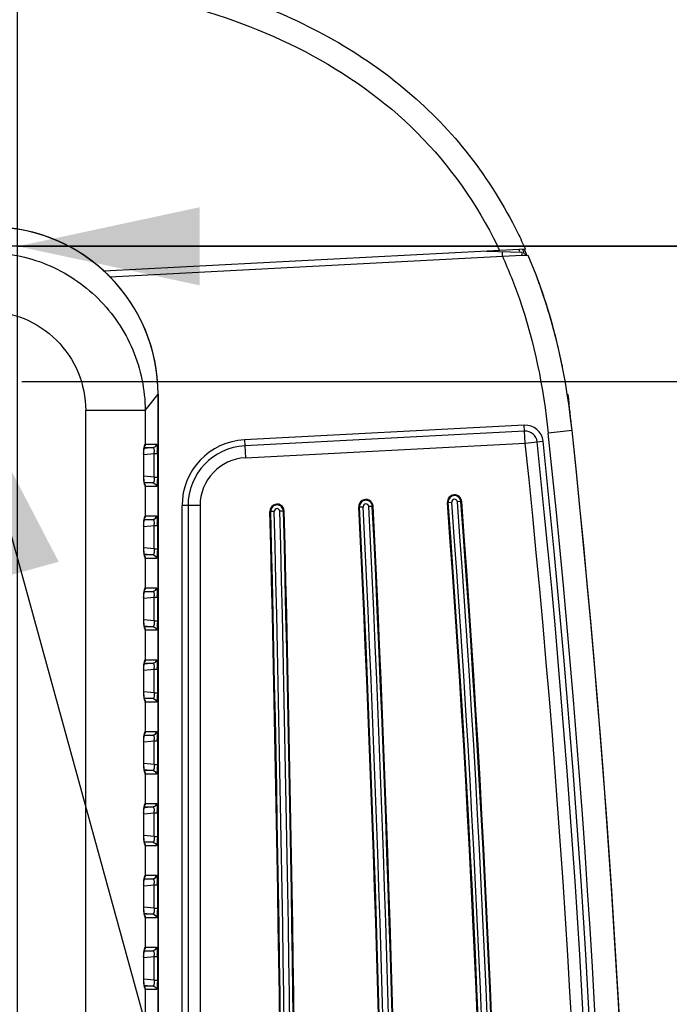
# Model space of a CAD drawing. Units: millimetres. Extents: x 0 to 594, y 0 to 420.
# Drawn here: x 518 to 530, y 211 to 230 of the extents above; entities that cross this region are included whole.
import ezdxf

# ---------------------------------------------------------------- set-up
doc = ezdxf.new("R2010")
doc.units = ezdxf.units.MM
doc.header["$LTSCALE"] = 32.67
doc.layers.get('0').update_dxf_attribs({"linetype": 'CONTINUOUS'})
doc.styles.get("Standard").update_dxf_attribs({"font": 'txt', "width": 0.5})
doc.dimstyles.new('DIMSTYLE_3', dxfattribs={"dimtxt": 3, "dimasz": 3.5, "dimexe": 0.18, "dimexo": 0.0625, "dimgap": 0.09, "dimtad": 1, "dimlfac": 4.347826, "dimdsep": 46, "dimtxsty": 'Standard', "dimblk": '_FILLED', "dimblk1": '_FILLED', "dimblk2": '_FILLED', "dimcen": 0.09, "dimclrt": 5, "dimadec": 0, "dimazin": 0, "dimtp": 0.1, "dimtm": 0.1, "dimtfac": 1, "dimtofl": 0, "dimtmove": 0, "dimatfit": 3, "dimldrblk": '_FILLED', "dimfxl": 1, "dimtolj": 1, "dimarcsym": 0})
doc.dimstyles.new('DIMSTYLE_4', dxfattribs={"dimtxt": 3, "dimasz": 3.5, "dimexe": 0.18, "dimexo": 0.0625, "dimgap": 0.09, "dimtad": 1, "dimlfac": 4.347826, "dimdsep": 46, "dimtxsty": 'Standard', "dimblk": '_FILLED', "dimblk1": '_FILLED', "dimblk2": '_FILLED', "dimcen": 0.09, "dimclrt": 5, "dimadec": 0, "dimazin": 0, "dimtp": 0.3, "dimtm": 0.3, "dimtfac": 1, "dimtofl": 0, "dimtmove": 0, "dimatfit": 3, "dimldrblk": '_FILLED', "dimfxl": 1, "dimtolj": 1, "dimarcsym": 0})
doc.dimstyles.new('DIMSTYLE_5', dxfattribs={"dimtxt": 3, "dimasz": 3.5, "dimexe": 0.18, "dimexo": 0.0625, "dimgap": 0.09, "dimtad": 1, "dimlfac": 4.347826, "dimdsep": 46, "dimtxsty": 'Standard', "dimblk": '_FILLED', "dimblk1": '_FILLED', "dimblk2": '_FILLED', "dimcen": 0.09, "dimclrt": 5, "dimadec": 0, "dimazin": 0, "dimtp": 0.2, "dimtm": 0.2, "dimtfac": 1, "dimtofl": 0, "dimtmove": 0, "dimatfit": 3, "dimldrblk": '_FILLED', "dimfxl": 1, "dimtolj": 1, "dimarcsym": 0})
doc.dimstyles.get("Standard").update_dxf_attribs({"dimtxt": 3, "dimasz": 3.5, "dimexe": 0.18, "dimexo": 0.0625, "dimgap": 0.09, "dimtad": 1, "dimdsep": 46, "dimtxsty": 'Standard', "dimblk": '_FILLED', "dimblk1": '_FILLED', "dimblk2": '_FILLED', "dimcen": 0.09, "dimclrt": 5, "dimadec": 0, "dimazin": 0, "dimtol": 1, "dimtp": 0.03, "dimtm": 0.03, "dimtfac": 1, "dimtofl": 0, "dimtmove": 0, "dimatfit": 3, "dimldrblk": '_FILLED', "dimfxl": 1, "dimtolj": 1, "dimarcsym": 0})

# ---------------------------------------------------------------- blocks, each defined once
blk = doc.blocks.new('_FILLED')
at = {"color": 0, "linetype": 'ByBlock'}
blk.add_solid([(0, 0), (-1, 0.2143), (-1, -0.2143)], dxfattribs=at)
blk = doc.blocks.new('*D7')
at = {"color": 2, "linetype": 'Continuous'}
for p, q in [((516.753, 223.697), (516.753, 240.898)), ((517.673, 200.697), (517.673, 240.898)), ((516.753, 239.398), (511.753, 239.398)), ((511.753, 239.398), (517.213, 239.398)), ((554.47, 239.398), (517.213, 239.398)), ((517.673, 239.398), (554.47, 239.398))]:
    blk.add_line(p, q, dxfattribs=at)
at = {"color": 2, "linetype": 'Continuous', "xscale": 3.5, "yscale": 3.5, "zscale": 3.5}
blk.add_blockref('_FILLED', (516.753, 239.398), dxfattribs=at)
at = {"color": 2, "linetype": 'Continuous', "xscale": 3.5, "yscale": 3.5, "zscale": 3.5, "rotation": 180}
blk.add_blockref('_FILLED', (517.673, 239.398), dxfattribs=at)
at = {"color": 5, "linetype": 'Continuous', "insert": (543.97, 243.148), "char_height": 3, "width": 10.5, "attachment_point": 1, "line_spacing_factor": 0.9}
blk.add_mtext('4\\P[0.157]', dxfattribs=at)
blk = doc.blocks.new('*D8')
at = {"color": 2, "linetype": 'Continuous'}
for p, q in [((517.753, 222.697), (542.844, 222.697)), ((541.344, 222.697), (541.344, 211.197)), ((541.344, 199.697), (541.344, 211.197)), ((541.344, 211.197), (541.344, 185.597)), ((518.673, 199.697), (542.844, 199.697))]:
    blk.add_line(p, q, dxfattribs=at)
at = {"color": 2, "linetype": 'Continuous', "xscale": 3.5, "yscale": 3.5, "zscale": 3.5}
for p, rotation in [((541.344, 222.697), 90), ((541.344, 199.697), 270)]:
    blk.add_blockref('_FILLED', p, dxfattribs=dict(at, rotation=rotation))
at = {"color": 5, "linetype": 'Continuous', "insert": (537.594, 190.097), "char_height": 3, "width": 10.5, "attachment_point": 3, "rotation": 90, "line_spacing_factor": 0.9}
blk.add_mtext('100\\P[3.937]', dxfattribs=at)
blk = doc.blocks.new('*D29')
at = {"color": 2, "linetype": 'Continuous'}
for p, q in [((513.487, 208.747), (513.487, 226.792)), ((517.673, 200.697), (517.673, 226.792)), ((513.487, 225.292), (508.487, 225.292)), ((508.487, 225.292), (515.58, 225.292)), ((554.89, 225.292), (515.58, 225.292)), ((517.673, 225.292), (554.89, 225.292))]:
    blk.add_line(p, q, dxfattribs=at)
at = {"color": 2, "linetype": 'Continuous', "xscale": 3.5, "yscale": 3.5, "zscale": 3.5}
blk.add_blockref('_FILLED', (513.487, 225.292), dxfattribs=at)
at = {"color": 2, "linetype": 'Continuous', "xscale": 3.5, "yscale": 3.5, "zscale": 3.5, "rotation": 180}
blk.add_blockref('_FILLED', (517.673, 225.292), dxfattribs=at)
at = {"color": 5, "linetype": 'Continuous', "insert": (544.39, 229.042), "char_height": 3, "width": 10.5, "attachment_point": 1, "line_spacing_factor": 0.9}
blk.add_mtext('18,2\\P[0.717]', dxfattribs=at)

msp = doc.modelspace()

# ---------------------------------------------------------------- linework, layer by layer
at = {"color": 7, "linetype": 'Continuous'}
for p, q in [((527.4332, 225.2384), (519.331, 224.8137)), ((526.6894, 225.1994), (527.3679, 225.1816)), ((526.9909, 225.1), (526.9909, 225.1915)), ((527.3679, 225.1816), (527.3679, 225.1198)), ((527.3758, 225.2361), (527.3846, 225.2167)), ((527.3846, 225.2167), (527.395, 225.1937)), ((527.4707, 225.1099), (527.4194, 225.2326)), ((519.449, 224.7048), (527.3679, 225.1198)), ((527.3679, 225.1198), (527.4869, 225.1167)), ((527.4179, 225.1421), (527.428, 225.119)), ((527.8542, 224.1226), (527.8519, 224.1301)), ((528.0057, 223.5883), (528.0091, 223.5752)), ((528.0085, 223.5773), (528.0064, 223.5857)), ((528.1396, 223.0052), (528.1434, 222.9863)), ((520.1254, 222.1398), (520.3743, 222.4509)), ((520.3743, 222.4509), (520.3746, 222.4509)), ((520.3743, 170.0313), (520.3743, 222.4509)), ((520.3746, 222.4509), (520.3746, 170.0313)), ((528.2395, 222.4436), (528.2567, 222.4436)), ((520.1254, 222.1398), (518.9815, 222.1398)), ((518.9815, 170.1248), (518.9815, 222.1398)), ((520.1254, 222.1398), (520.1254, 221.4925)), ((527.4135, 221.857), (522.0331, 221.5751)), ((527.4315, 221.5125), (527.4135, 221.857)), ((527.4195, 221.7422), (522.0391, 221.4602)), ((528.3311, 221.7537), (527.8737, 221.7051)), ((520.1085, 221.4256), (520.2785, 221.4256)), ((520.2785, 221.4256), (520.1163, 221.4101)), ((520.128, 221.4943), (520.3405, 221.4943)), ((522.0331, 221.5751), (522.0511, 221.2305)), ((522.0511, 221.2305), (527.4315, 221.5125)), ((527.4315, 221.5125), (527.7746, 221.5488)), ((520.0978, 221.3081), (520.0956, 221.3081)), ((520.0956, 221.3081), (520.0956, 220.8651)), ((520.0991, 221.294), (520.2974, 221.3129)), ((520.2974, 221.3129), (520.3594, 221.3129)), ((520.2974, 220.8603), (520.2974, 221.3129)), ((520.3594, 221.3129), (520.3594, 220.8603)), ((520.0978, 220.8651), (520.0956, 220.8651)), ((520.2974, 220.8603), (520.0991, 220.8792)), ((520.2974, 220.8603), (520.3594, 220.8603)), ((520.1056, 220.7641), (520.2785, 220.7477)), ((520.2785, 220.7477), (520.1085, 220.7477)), ((520.1254, 220.6807), (520.1254, 220.1125)), ((520.3405, 220.679), (520.128, 220.679)), ((521.1793, 220.3118), (520.8343, 220.3118)), ((520.8343, 177.709), (520.8343, 220.3118)), ((520.9493, 220.3118), (520.9493, 177.709)), ((521.1793, 220.3118), (521.1793, 177.709)), ((524.2453, 220.2864), (524.2306, 220.2857)), ((524.2454, 220.2864), (524.3141, 220.2898)), ((524.4918, 220.2987), (524.4228, 220.2953)), ((524.4917, 220.2987), (524.5063, 220.2994)), ((525.9342, 220.3715), (526.0174, 220.3777)), ((526.1948, 220.3911), (526.126, 220.3859)), ((526.1948, 220.3911), (526.2095, 220.3922)), ((520.128, 220.1143), (520.3405, 220.1143)), ((522.6066, 220.2017), (522.523, 220.1996)), ((522.7843, 220.2061), (522.7154, 220.2044)), ((522.7843, 220.2061), (522.7989, 220.2065)), ((520.0978, 219.9281), (520.0956, 219.9281)), ((520.0956, 219.9281), (520.0956, 219.4851)), ((520.0991, 219.914), (520.2974, 219.9329)), ((520.1085, 220.0456), (520.2785, 220.0456)), ((520.2785, 220.0456), (520.1163, 220.0301)), ((520.2974, 219.9329), (520.3594, 219.9329)), ((520.2974, 219.4803), (520.2974, 219.9329)), ((520.3594, 219.9329), (520.3594, 219.4803)), ((520.0978, 219.4851), (520.0956, 219.4851)), ((520.2974, 219.4803), (520.0991, 219.4992)), ((520.1056, 219.3841), (520.2785, 219.3677)), ((520.2785, 219.3677), (520.1085, 219.3677)), ((520.2974, 219.4803), (520.3594, 219.4803)), ((520.1254, 219.3007), (520.1254, 218.7325)), ((520.3405, 219.299), (520.128, 219.299)), ((520.1085, 218.6656), (520.2785, 218.6656)), ((520.2785, 218.6656), (520.1163, 218.6501)), ((520.128, 218.7343), (520.3405, 218.7343)), ((520.0978, 218.5481), (520.0956, 218.5481)), ((520.0956, 218.5481), (520.0956, 218.1051)), ((520.0991, 218.534), (520.2974, 218.5529)), ((520.2974, 218.5529), (520.3594, 218.5529)), ((520.2974, 218.1003), (520.2974, 218.5529)), ((520.3594, 218.5529), (520.3594, 218.1003)), ((520.0978, 218.1051), (520.0956, 218.1051)), ((520.2974, 218.1003), (520.0991, 218.1192)), ((520.1056, 218.0041), (520.2785, 217.9877)), ((520.2974, 218.1003), (520.3594, 218.1003)), ((520.2785, 217.9877), (520.1085, 217.9877)), ((520.1254, 217.9207), (520.1254, 217.3525)), ((520.3405, 217.919), (520.128, 217.919)), ((520.1085, 217.2856), (520.2785, 217.2856)), ((520.2785, 217.2856), (520.1163, 217.2701)), ((520.128, 217.3543), (520.3405, 217.3543)), ((520.0978, 217.1681), (520.0956, 217.1681)), ((520.0956, 217.1681), (520.0956, 216.7251)), ((520.0991, 217.154), (520.2974, 217.1729)), ((520.2974, 217.1729), (520.3594, 217.1729)), ((520.2974, 216.7203), (520.2974, 217.1729)), ((520.3594, 217.1729), (520.3594, 216.7203)), ((520.0978, 216.7251), (520.0956, 216.7251)), ((520.2974, 216.7203), (520.0991, 216.7392)), ((520.2974, 216.7203), (520.3594, 216.7203)), ((520.1056, 216.6241), (520.2785, 216.6077)), ((520.2785, 216.6077), (520.1085, 216.6077)), ((520.1254, 216.5407), (520.1254, 215.9725)), ((520.3405, 216.539), (520.128, 216.539)), ((520.128, 215.9743), (520.3405, 215.9743)), ((520.0978, 215.7881), (520.0956, 215.7881)), ((520.0956, 215.7881), (520.0956, 215.3451)), ((520.0991, 215.774), (520.2974, 215.7929)), ((520.1085, 215.9056), (520.2785, 215.9056)), ((520.2785, 215.9056), (520.1163, 215.8901)), ((520.2974, 215.7929), (520.3594, 215.7929)), ((520.2974, 215.3403), (520.2974, 215.7929)), ((520.3594, 215.7929), (520.3594, 215.3403)), ((520.2974, 215.3403), (520.0991, 215.3592)), ((520.0978, 215.3451), (520.0956, 215.3451)), ((520.1056, 215.2441), (520.2785, 215.2277)), ((520.2785, 215.2277), (520.1085, 215.2277)), ((520.1254, 215.1607), (520.1254, 214.5925)), ((520.2974, 215.3403), (520.3594, 215.3403)), ((520.3405, 215.159), (520.128, 215.159)), ((520.128, 214.5943), (520.3405, 214.5943)), ((520.0978, 214.4081), (520.0956, 214.4081)), ((520.0956, 214.4081), (520.0956, 213.9651)), ((520.0991, 214.394), (520.2974, 214.4129)), ((520.1085, 214.5256), (520.2785, 214.5256)), ((520.2785, 214.5256), (520.1163, 214.5101)), ((520.2974, 214.4129), (520.3594, 214.4129)), ((520.2974, 213.9603), (520.2974, 214.4129)), ((520.3594, 214.4129), (520.3594, 213.9603)), ((520.0978, 213.9651), (520.0956, 213.9651)), ((520.2974, 213.9603), (520.0991, 213.9792)), ((520.1056, 213.8641), (520.2785, 213.8477)), ((520.2785, 213.8477), (520.1085, 213.8477)), ((520.2974, 213.9603), (520.3594, 213.9603)), ((520.1254, 213.7807), (520.1254, 213.2125)), ((520.3405, 213.779), (520.128, 213.779)), ((520.1085, 213.1456), (520.2785, 213.1456)), ((520.2785, 213.1456), (520.1163, 213.1301)), ((520.128, 213.2143), (520.3405, 213.2143)), ((520.0978, 213.0281), (520.0956, 213.0281)), ((520.0956, 213.0281), (520.0956, 212.5851)), ((520.0991, 213.014), (520.2974, 213.0329)), ((520.2974, 213.0329), (520.3594, 213.0329)), ((520.2974, 212.5803), (520.2974, 213.0329)), ((520.3594, 213.0329), (520.3594, 212.5803)), ((520.0978, 212.5851), (520.0956, 212.5851)), ((520.2974, 212.5803), (520.0991, 212.5992)), ((520.2974, 212.5803), (520.3594, 212.5803)), ((520.1056, 212.4841), (520.2785, 212.4677)), ((520.2785, 212.4677), (520.1085, 212.4677)), ((520.1254, 212.4007), (520.1254, 211.8325)), ((520.3405, 212.399), (520.128, 212.399)), ((520.1085, 211.7656), (520.2785, 211.7656)), ((520.2785, 211.7656), (520.1163, 211.7501)), ((520.128, 211.8343), (520.3405, 211.8343)), ((520.0978, 211.6481), (520.0956, 211.6481)), ((520.0956, 211.6481), (520.0956, 211.2051)), ((520.0991, 211.634), (520.2974, 211.6529)), ((520.2974, 211.6529), (520.3594, 211.6529)), ((520.2974, 211.2003), (520.2974, 211.6529)), ((520.3594, 211.6529), (520.3594, 211.2003)), ((520.0978, 211.2051), (520.0956, 211.2051)), ((520.2974, 211.2003), (520.0991, 211.2192)), ((520.2974, 211.2003), (520.3594, 211.2003)), ((520.1056, 211.1041), (520.2785, 211.0877)), ((520.2785, 211.0877), (520.1085, 211.0877)), ((520.1254, 211.0207), (520.1254, 210.4525)), ((520.3405, 211.019), (520.128, 211.019))]:
    msp.add_line(p, q, dxfattribs=at)
for points in [[(520.0978, 220.8651), (520.0978, 221.3106), (520.0982, 221.3335), (520.0994, 221.3552), (520.1011, 221.3754), (520.1033, 221.3936), (520.1057, 221.41), (520.1082, 221.4242), (520.1107, 221.4362), (520.1131, 221.4461), (520.1151, 221.4533), (520.116, 221.4562)], [(520.128, 221.4943), (520.1276, 221.4942), (520.1271, 221.4941), (520.1267, 221.4938), (520.1263, 221.4935), (520.1258, 221.493), (520.1254, 221.4925)], [(520.0997, 220.8139), (520.0985, 220.8341), (520.0978, 220.8555), (520.0978, 220.8651)], [(520.1035, 220.7779), (520.1014, 220.7951), (520.0997, 220.8139)], [(520.1169, 220.7142), (520.1172, 220.7136), (520.1166, 220.7152), (520.115, 220.7203), (520.113, 220.7275), (520.1107, 220.7372), (520.1083, 220.7488), (520.1058, 220.7624), (520.1035, 220.7779)], [(520.1254, 220.6807), (520.1258, 220.6802), (520.1263, 220.6798), (520.1267, 220.6794), (520.1271, 220.6792), (520.1276, 220.679), (520.128, 220.679)], [(520.0978, 219.4851), (520.0978, 219.9306), (520.0982, 219.9535), (520.0994, 219.9752), (520.1011, 219.9954), (520.1033, 220.0136), (520.1057, 220.03), (520.1082, 220.0442), (520.1107, 220.0562), (520.1131, 220.0661), (520.1151, 220.0733), (520.116, 220.0762)], [(520.128, 220.1143), (520.1276, 220.1142), (520.1271, 220.1141), (520.1267, 220.1138), (520.1263, 220.1135), (520.1258, 220.113), (520.1254, 220.1125)], [(520.0997, 219.4339), (520.0985, 219.4541), (520.0978, 219.4755), (520.0978, 219.4851)], [(520.1035, 219.3979), (520.1014, 219.4151), (520.0997, 219.4339)], [(520.1169, 219.3342), (520.1172, 219.3336), (520.1166, 219.3352), (520.115, 219.3403), (520.113, 219.3475), (520.1107, 219.3572), (520.1083, 219.3688), (520.1058, 219.3824), (520.1035, 219.3979)], [(520.1254, 219.3007), (520.1258, 219.3002), (520.1263, 219.2998), (520.1267, 219.2994), (520.1271, 219.2992), (520.1276, 219.299), (520.128, 219.299)], [(520.0978, 218.1051), (520.0978, 218.5506), (520.0982, 218.5735), (520.0994, 218.5952), (520.1011, 218.6154), (520.1033, 218.6336), (520.1057, 218.65), (520.1082, 218.6642), (520.1107, 218.6762), (520.1131, 218.6861), (520.1151, 218.6933), (520.116, 218.6962)], [(520.128, 218.7343), (520.1276, 218.7342), (520.1271, 218.7341), (520.1267, 218.7338), (520.1263, 218.7335), (520.1258, 218.733), (520.1254, 218.7325)], [(520.0997, 218.0539), (520.0985, 218.0741), (520.0978, 218.0955), (520.0978, 218.1051)], [(520.1035, 218.0179), (520.1014, 218.0351), (520.0997, 218.0539)], [(520.1169, 217.9542), (520.1172, 217.9536), (520.1166, 217.9552), (520.115, 217.9603), (520.113, 217.9675), (520.1107, 217.9772), (520.1083, 217.9888), (520.1058, 218.0024), (520.1035, 218.0179)], [(520.1254, 217.9207), (520.1258, 217.9202), (520.1263, 217.9198), (520.1267, 217.9194), (520.1271, 217.9192), (520.1276, 217.919), (520.128, 217.919)], [(520.0978, 216.7251), (520.0978, 217.1706), (520.0982, 217.1935), (520.0994, 217.2152), (520.1011, 217.2354), (520.1033, 217.2536), (520.1057, 217.27), (520.1082, 217.2842), (520.1107, 217.2962), (520.1131, 217.3061), (520.1151, 217.3133), (520.116, 217.3162)], [(520.128, 217.3543), (520.1276, 217.3542), (520.1271, 217.3541), (520.1267, 217.3538), (520.1263, 217.3535), (520.1258, 217.353), (520.1254, 217.3525)], [(520.0997, 216.6739), (520.0985, 216.6941), (520.0978, 216.7155), (520.0978, 216.7251)], [(520.1035, 216.6379), (520.1014, 216.6551), (520.0997, 216.6739)], [(520.1169, 216.5742), (520.1172, 216.5736), (520.1166, 216.5752), (520.115, 216.5803), (520.113, 216.5875), (520.1107, 216.5972), (520.1083, 216.6088), (520.1058, 216.6224), (520.1035, 216.6379)], [(520.1254, 216.5407), (520.1258, 216.5402), (520.1263, 216.5398), (520.1267, 216.5394), (520.1271, 216.5392), (520.1276, 216.539), (520.128, 216.539)], [(520.0978, 215.3451), (520.0978, 215.7906), (520.0982, 215.8135), (520.0994, 215.8352), (520.1011, 215.8554), (520.1033, 215.8736), (520.1057, 215.89), (520.1082, 215.9042), (520.1107, 215.9162), (520.1131, 215.9261), (520.1151, 215.9333), (520.116, 215.9362)], [(520.128, 215.9743), (520.1276, 215.9742), (520.1271, 215.9741), (520.1267, 215.9738), (520.1263, 215.9735), (520.1258, 215.973), (520.1254, 215.9725)], [(520.0997, 215.2939), (520.0985, 215.3141), (520.0978, 215.3355), (520.0978, 215.3451)], [(520.1035, 215.2579), (520.1014, 215.2751), (520.0997, 215.2939)], [(520.1169, 215.1942), (520.1172, 215.1936), (520.1166, 215.1952), (520.115, 215.2003), (520.113, 215.2075), (520.1107, 215.2172), (520.1083, 215.2288), (520.1058, 215.2424), (520.1035, 215.2579)], [(520.1254, 215.1607), (520.1258, 215.1602), (520.1263, 215.1598), (520.1267, 215.1594), (520.1271, 215.1592), (520.1276, 215.159), (520.128, 215.159)], [(520.128, 214.5943), (520.1276, 214.5942), (520.1271, 214.5941), (520.1267, 214.5938), (520.1263, 214.5935), (520.1258, 214.593), (520.1254, 214.5925)], [(520.0978, 213.9651), (520.0978, 214.4106), (520.0982, 214.4335), (520.0994, 214.4552), (520.1011, 214.4754), (520.1033, 214.4936), (520.1057, 214.51), (520.1082, 214.5242), (520.1107, 214.5362), (520.1131, 214.5461), (520.1151, 214.5533), (520.116, 214.5562)], [(520.0997, 213.9139), (520.0985, 213.9341), (520.0978, 213.9555), (520.0978, 213.9651)], [(520.1035, 213.8779), (520.1014, 213.8951), (520.0997, 213.9139)], [(520.1169, 213.8142), (520.1172, 213.8136), (520.1166, 213.8152), (520.115, 213.8203), (520.113, 213.8275), (520.1107, 213.8372), (520.1083, 213.8488), (520.1058, 213.8624), (520.1035, 213.8779)], [(520.1254, 213.7807), (520.1258, 213.7802), (520.1263, 213.7798), (520.1267, 213.7794), (520.1271, 213.7792), (520.1276, 213.779), (520.128, 213.779)], [(520.0978, 212.5851), (520.0978, 213.0306), (520.0982, 213.0535), (520.0994, 213.0752), (520.1011, 213.0954), (520.1033, 213.1136), (520.1057, 213.13), (520.1082, 213.1442), (520.1107, 213.1562), (520.1131, 213.1661), (520.1151, 213.1733), (520.116, 213.1762)], [(520.128, 213.2143), (520.1276, 213.2142), (520.1271, 213.2141), (520.1267, 213.2138), (520.1263, 213.2135), (520.1258, 213.213), (520.1254, 213.2125)], [(520.0997, 212.5339), (520.0985, 212.5541), (520.0978, 212.5755), (520.0978, 212.5851)], [(520.1035, 212.4979), (520.1014, 212.5151), (520.0997, 212.5339)], [(520.1169, 212.4342), (520.1172, 212.4336), (520.1166, 212.4352), (520.115, 212.4403), (520.113, 212.4475), (520.1107, 212.4572), (520.1083, 212.4688), (520.1058, 212.4824), (520.1035, 212.4979)], [(520.1254, 212.4007), (520.1258, 212.4002), (520.1263, 212.3998), (520.1267, 212.3994), (520.1271, 212.3992), (520.1276, 212.399), (520.128, 212.399)], [(520.0978, 211.2051), (520.0978, 211.6506), (520.0982, 211.6735), (520.0994, 211.6952), (520.1011, 211.7154), (520.1033, 211.7336), (520.1057, 211.75), (520.1082, 211.7642), (520.1107, 211.7762), (520.1131, 211.7861), (520.1151, 211.7933), (520.116, 211.7962)], [(520.128, 211.8343), (520.1276, 211.8342), (520.1271, 211.8341), (520.1267, 211.8338), (520.1263, 211.8335), (520.1258, 211.833), (520.1254, 211.8325)], [(520.0997, 211.1539), (520.0985, 211.1741), (520.0978, 211.1955), (520.0978, 211.2051)], [(520.1035, 211.1179), (520.1014, 211.1351), (520.0997, 211.1539)], [(520.1169, 211.0542), (520.1172, 211.0536), (520.1166, 211.0552), (520.115, 211.0603), (520.113, 211.0675), (520.1107, 211.0772), (520.1083, 211.0888), (520.1058, 211.1024), (520.1035, 211.1179)], [(520.1254, 211.0207), (520.1258, 211.0202), (520.1263, 211.0198), (520.1267, 211.0194), (520.1271, 211.0192), (520.1276, 211.019), (520.128, 211.019)]]:
    msp.add_lwpolyline(points, dxfattribs=at)
for centre, radius, start, end in [((517.1617, 222.4501), 3.213, 0.01333, 89.99666), ((517.1613, 222.4485), 3.2133, 47.4891, 89.98827), ((519.0861, 221.492), 8.6893, 25.35139, 26.01147), ((518.9157, 221.4144), 9.2215, 24.17898, 24.45976), ((518.9347, 221.4047), 9.27, 23.77651, 24.12544), ((517.1576, 222.4449), 3.2184, 44.61986, 47.4852), ((517.1621, 222.4492), 3.2122, 0.03025, 44.62173), ((518.3846, 221.1936), 9.9119, 20.31861, 20.99806), ((518.2806, 221.155), 10.0228, 19.79939, 20.31889), ((517.9915, 221.0529), 10.3294, 17.28507, 19.78918), ((517.9878, 221.0517), 10.3333, 17.33199, 19.70535), ((517.3819, 220.8643), 10.9675, 14.36699, 17.28257), ((517.3832, 220.8647), 10.9661, 14.38051, 17.2795), ((516.6549, 220.6772), 11.7181, 12.05541, 14.32865), ((516.6559, 220.6775), 11.7171, 12.07266, 14.31794), ((516.2035, 220.5785), 12.1802, 11.49215, 12.0831), ((307.8877, 198.3098), 221.6865, 6.070521, 6.249878), ((527.4315, 221.5125), 0.345, 6.03295, 93), ((527.4315, 221.5125), 0.23, 6.03295, 93), ((307.8806, 198.3097), 221.2336, 353.902618, 6.07035), ((307.8866, 198.3097), 221.6876, 353.852176, 6.070521), ((307.8806, 198.3097), 221.6936, 353.915318, 6.07035), ((522.0993, 220.3118), 1.265, 93, 180), ((522.0993, 220.3118), 1.15, 93, 180), ((307.8859, 198.3097), 220.7684, 354.330705, 6.032941), ((307.8866, 198.3097), 220.9976, 354.330686, 6.032961), ((307.8859, 198.3097), 221.1134, 354.330705, 6.032941), ((519.7989, 221.3409), 0.4993, 356.78922, 0.19702), ((518.6403, 221.313), 1.7191, 359.99874, 1.23832), ((522.0993, 220.3118), 0.92, 92.99957, 180.00043), ((520.0539, 220.6779), 0.0741, 0.841, 14.3906), ((526.0717, 220.3818), 0.138, 4.16754, 184.14376), ((522.661, 220.2031), 0.138, 1.39626, 181.43151), ((524.3685, 220.2925), 0.138, 2.82657, 182.86908), ((84.1378, 198.3096), 440.6412, 357.320813, 2.858686), ((84.1378, 198.3096), 440.6559, 357.320947, 2.858689), ((83.798, 198.3097), 441.0642, 357.323836, 2.856509), ((84.0235, 198.3101), 440.9479, 357.323981, 2.857832), ((84.0901, 198.3096), 440.9502, 357.323632, 2.85839), ((84.0901, 198.3096), 440.9648, 357.323635, 2.85838), ((232.5574, 198.3092), 294.2052, 355.972826, 4.30068), ((232.5574, 198.3092), 294.2198, 355.972826, 4.300604), ((232.5574, 198.3093), 294.2887, 355.972756, 4.300646), ((232.5579, 198.3094), 294.3971, 355.975149, 4.300515), ((232.5573, 198.3092), 294.4667, 355.976438, 4.300607), ((232.5573, 198.3092), 294.4813, 355.976705, 4.300543), ((-357.6281, 198.3099), 880.4233, 358.6663972, 1.4246739), ((-357.6281, 198.3099), 880.4379, 358.6663926, 1.4246751), ((-357.5406, 198.3103), 880.4193, 358.666246, 1.4247868), ((-357.6243, 198.3103), 880.6119, 358.6663587, 1.4246602), ((-357.7847, 198.3098), 880.8412, 358.6666384, 1.4244297), ((-357.7847, 198.3098), 880.8559, 358.6666397, 1.4244253), ((519.7989, 219.9609), 0.4993, 356.78922, 0.19702), ((518.6403, 219.933), 1.7191, 359.99874, 1.23832), ((520.0539, 219.2979), 0.0741, 0.841, 14.3906), ((519.7989, 218.5809), 0.4993, 356.78922, 0.19702), ((518.6403, 218.553), 1.7191, 359.99874, 1.23832), ((520.0539, 217.9179), 0.0741, 0.841, 14.3906), ((519.7989, 217.2009), 0.4993, 356.78922, 0.19702), ((518.6403, 217.173), 1.7191, 359.99874, 1.23832), ((520.0539, 216.5379), 0.0741, 0.841, 14.3906), ((519.7989, 215.8209), 0.4993, 356.78922, 0.19702), ((518.6403, 215.793), 1.7191, 359.99874, 1.23832), ((520.0539, 215.1579), 0.0741, 0.841, 14.3906), ((519.7989, 214.4409), 0.4993, 356.78922, 0.19702), ((518.6403, 214.413), 1.7191, 359.99874, 1.23832), ((520.0539, 213.7779), 0.0741, 0.841, 14.3906), ((519.7989, 213.0609), 0.4993, 356.78922, 0.19702), ((518.6403, 213.033), 1.7191, 359.99874, 1.23832), ((520.0539, 212.3979), 0.0741, 0.841, 14.3906), ((519.7989, 211.6809), 0.4993, 356.78922, 0.19702), ((518.6403, 211.653), 1.7191, 359.99874, 1.23832), ((520.0539, 211.0179), 0.0741, 0.841, 14.3906)]:
    msp.add_arc(centre, radius, start, end, dxfattribs=at)
for points, knots in [([(518.1257, 230.9015), (519.5825, 230.7449), (522.2309, 230.1666), (525.3304, 228.4272), (526.8211, 226.5413), (527.3863, 225.3428), (527.4332, 225.2384)], [0, 0, 0, 0, 0.3232209, 0.6464419, 0.9696628, 1, 1, 1, 1]), ([(518.0765, 230.4441), (518.9612, 230.349), (520.7216, 230.0506), (523.2485, 229.1388), (525.4627, 227.5838), (526.5064, 226.0994), (526.8952, 225.3027)], [0, 0, 0, 0, 0.2504655, 0.5006734, 0.7504235, 1, 1, 1, 1]), ([(517.0649, 225.1769), (517.4612, 225.1759), (518.2617, 225.0167), (519.2758, 224.3426), (519.9599, 223.3353), (520.1234, 222.5356), (520.1254, 222.1398)], [0, 0, 0, 0, 0.2501207, 0.5001921, 0.750152, 1, 1, 1, 1]), ([(526.9909, 225.1), (527.1128, 224.833), (527.547, 223.7424), (527.7807, 222.579), (527.8737, 221.7051)], [0, 0, 0, 0, 0.2503564, 1, 1, 1, 1]), ([(517.0648, 224.0479), (517.3135, 224.0478), (517.8163, 223.9487), (518.4529, 223.5252), (518.8808, 222.8913), (518.9814, 222.3885), (518.9815, 222.1398)], [0, 0, 0, 0, 0.2500495, 0.500015, 0.7499697, 1, 1, 1, 1]), ([(520.0956, 221.3081), (520.0958, 221.3275), (520.0986, 221.3866), (520.1056, 221.4473), (520.1212, 221.4842)], [0, 0, 0, 0, 0.3258791, 1, 1, 1, 1]), ([(520.1212, 221.4842), (520.1219, 221.4858), (520.1232, 221.4887), (520.1247, 221.4914), (520.1254, 221.4925)], [0, 0, 0, 0, 0.5701915, 1, 1, 1, 1]), ([(520.2785, 221.4256), (520.2872, 221.426), (520.2975, 221.3858), (520.2981, 221.363), (520.2982, 221.3426)], [0, 0, 0, 0, 0.2980648, 1, 1, 1, 1]), ([(520.3405, 221.4943), (520.3445, 221.4943), (520.3489, 221.4752), (520.3566, 221.434), (520.3583, 221.3849), (520.359, 221.3501)], [0, 0, 0, 0, 0.0818297, 0.2885343, 1, 1, 1, 1]), ([(520.0956, 220.8651), (520.0956, 220.8465), (520.0985, 220.7882), (520.1059, 220.729), (520.12, 220.6917)], [0, 0, 0, 0, 0.3183063, 1, 1, 1, 1]), ([(520.2974, 220.8603), (520.2987, 220.8373), (520.2975, 220.8016), (520.2935, 220.7623), (520.2851, 220.7515)], [0, 0, 0, 0, 0.6276999, 1, 1, 1, 1]), ([(520.1164, 220.7175), (520.1185, 220.7142), (520.1222, 220.7074), (520.1247, 220.7001), (520.1257, 220.6963)], [0, 0, 0, 0, 0.4991697, 1, 1, 1, 1]), ([(520.12, 220.6917), (520.1209, 220.6894), (520.1224, 220.6856), (520.1244, 220.682), (520.1254, 220.6807)], [0, 0, 0, 0, 0.5983006, 1, 1, 1, 1]), ([(520.2851, 220.7515), (520.2842, 220.7503), (520.2823, 220.7484), (520.2797, 220.7476), (520.2785, 220.7477)], [0, 0, 0, 0, 0.5577077, 1, 1, 1, 1]), ([(520.3445, 220.683), (520.344, 220.6819), (520.3431, 220.6802), (520.3413, 220.679), (520.3405, 220.679)], [0, 0, 0, 0, 0.6167208, 1, 1, 1, 1]), ([(520.3562, 220.7588), (520.3556, 220.7498), (520.3529, 220.7246), (520.3518, 220.6979), (520.3445, 220.683)], [0, 0, 0, 0, 0.3518323, 1, 1, 1, 1]), ([(526.1947, 220.3911), (526.1924, 220.4221), (526.1586, 220.4827), (526.0615, 220.5191), (525.9708, 220.4687), (525.9464, 220.4037), (525.9487, 220.3725)], [0, 0, 0, 0, 0.2496308, 0.499705, 0.7499293, 1, 1, 1, 1]), ([(522.7843, 220.2061), (522.7835, 220.2373), (522.7528, 220.2995), (522.6577, 220.3407), (522.5645, 220.295), (522.5369, 220.2312), (522.5377, 220.2)], [0, 0, 0, 0, 0.2496308, 0.499705, 0.7499293, 1, 1, 1, 1]), ([(524.4917, 220.2987), (524.4901, 220.3298), (524.4579, 220.3912), (524.3617, 220.43), (524.2698, 220.382), (524.2437, 220.3176), (524.2453, 220.2864)], [0, 0, 0, 0, 0.2496308, 0.499705, 0.7499293, 1, 1, 1, 1]), ([(524.423, 220.2949), (524.4207, 220.3203), (524.3646, 220.3751), (524.3155, 220.3157), (524.3142, 220.2901)], [0, 0, 0, 0, 0.498783, 1, 1, 1, 1]), ([(526.1261, 220.3855), (526.1232, 220.4109), (526.0658, 220.4642), (526.0182, 220.4037), (526.0175, 220.378)], [0, 0, 0, 0, 0.4988241, 1, 1, 1, 1]), ([(520.0956, 219.9281), (520.0958, 219.9475), (520.0986, 220.0066), (520.1056, 220.0673), (520.1212, 220.1042)], [0, 0, 0, 0, 0.3258791, 1, 1, 1, 1]), ([(520.1212, 220.1042), (520.1219, 220.1058), (520.1232, 220.1087), (520.1247, 220.1114), (520.1254, 220.1125)], [0, 0, 0, 0, 0.5701915, 1, 1, 1, 1]), ([(520.3405, 220.1143), (520.3445, 220.1143), (520.3489, 220.0952), (520.3566, 220.054), (520.3583, 220.0049), (520.359, 219.9701)], [0, 0, 0, 0, 0.0818297, 0.2885343, 1, 1, 1, 1]), ([(522.7154, 220.2044), (522.7139, 220.2299), (522.6583, 220.2856), (522.6086, 220.2272), (522.6065, 220.2016)], [0, 0, 0, 0, 0.4983741, 1, 1, 1, 1]), ([(520.2785, 220.0456), (520.2872, 220.046), (520.2975, 220.0058), (520.2981, 219.983), (520.2982, 219.9626)], [0, 0, 0, 0, 0.2980648, 1, 1, 1, 1]), ([(520.0956, 219.4851), (520.0956, 219.4665), (520.0985, 219.4082), (520.1059, 219.349), (520.12, 219.3117)], [0, 0, 0, 0, 0.3183063, 1, 1, 1, 1]), ([(520.1164, 219.3375), (520.1185, 219.3342), (520.1222, 219.3274), (520.1247, 219.3201), (520.1257, 219.3163)], [0, 0, 0, 0, 0.4991697, 1, 1, 1, 1]), ([(520.2851, 219.3715), (520.2842, 219.3703), (520.2823, 219.3684), (520.2797, 219.3676), (520.2785, 219.3677)], [0, 0, 0, 0, 0.5577077, 1, 1, 1, 1]), ([(520.2974, 219.4803), (520.2987, 219.4573), (520.2975, 219.4216), (520.2935, 219.3823), (520.2851, 219.3715)], [0, 0, 0, 0, 0.6276999, 1, 1, 1, 1]), ([(520.3562, 219.3788), (520.3556, 219.3698), (520.3529, 219.3446), (520.3518, 219.3179), (520.3445, 219.303)], [0, 0, 0, 0, 0.3518323, 1, 1, 1, 1]), ([(520.12, 219.3117), (520.1209, 219.3094), (520.1224, 219.3056), (520.1244, 219.302), (520.1254, 219.3007)], [0, 0, 0, 0, 0.5983006, 1, 1, 1, 1]), ([(520.3445, 219.303), (520.344, 219.3019), (520.3431, 219.3002), (520.3413, 219.299), (520.3405, 219.299)], [0, 0, 0, 0, 0.6167208, 1, 1, 1, 1]), ([(520.0956, 218.5481), (520.0958, 218.5675), (520.0986, 218.6266), (520.1056, 218.6873), (520.1212, 218.7242)], [0, 0, 0, 0, 0.3258791, 1, 1, 1, 1]), ([(520.1212, 218.7242), (520.1219, 218.7258), (520.1232, 218.7287), (520.1247, 218.7314), (520.1254, 218.7325)], [0, 0, 0, 0, 0.5701915, 1, 1, 1, 1]), ([(520.2785, 218.6656), (520.2872, 218.666), (520.2975, 218.6258), (520.2981, 218.603), (520.2982, 218.5826)], [0, 0, 0, 0, 0.2980648, 1, 1, 1, 1]), ([(520.3405, 218.7343), (520.3445, 218.7343), (520.3489, 218.7152), (520.3566, 218.674), (520.3583, 218.6249), (520.359, 218.5901)], [0, 0, 0, 0, 0.0818297, 0.2885343, 1, 1, 1, 1]), ([(520.0956, 218.1051), (520.0956, 218.0865), (520.0985, 218.0282), (520.1059, 217.969), (520.12, 217.9317)], [0, 0, 0, 0, 0.3183063, 1, 1, 1, 1]), ([(520.2974, 218.1003), (520.2987, 218.0773), (520.2975, 218.0416), (520.2935, 218.0023), (520.2851, 217.9915)], [0, 0, 0, 0, 0.6276999, 1, 1, 1, 1]), ([(520.3562, 217.9988), (520.3556, 217.9898), (520.3529, 217.9646), (520.3518, 217.9379), (520.3445, 217.923)], [0, 0, 0, 0, 0.3518323, 1, 1, 1, 1]), ([(520.1164, 217.9575), (520.1185, 217.9542), (520.1222, 217.9474), (520.1247, 217.9401), (520.1257, 217.9363)], [0, 0, 0, 0, 0.4991697, 1, 1, 1, 1]), ([(520.12, 217.9317), (520.1209, 217.9294), (520.1224, 217.9256), (520.1244, 217.922), (520.1254, 217.9207)], [0, 0, 0, 0, 0.5983006, 1, 1, 1, 1]), ([(520.2851, 217.9915), (520.2842, 217.9903), (520.2823, 217.9884), (520.2797, 217.9876), (520.2785, 217.9877)], [0, 0, 0, 0, 0.5577077, 1, 1, 1, 1]), ([(520.3445, 217.923), (520.344, 217.9219), (520.3431, 217.9202), (520.3413, 217.919), (520.3405, 217.919)], [0, 0, 0, 0, 0.6167208, 1, 1, 1, 1]), ([(520.0956, 217.1681), (520.0958, 217.1875), (520.0986, 217.2466), (520.1056, 217.3073), (520.1212, 217.3442)], [0, 0, 0, 0, 0.3258791, 1, 1, 1, 1]), ([(520.1212, 217.3442), (520.1219, 217.3458), (520.1232, 217.3487), (520.1247, 217.3514), (520.1254, 217.3525)], [0, 0, 0, 0, 0.5701915, 1, 1, 1, 1]), ([(520.2785, 217.2856), (520.2872, 217.286), (520.2975, 217.2458), (520.2981, 217.223), (520.2982, 217.2026)], [0, 0, 0, 0, 0.2980648, 1, 1, 1, 1]), ([(520.3405, 217.3543), (520.3445, 217.3543), (520.3489, 217.3352), (520.3566, 217.294), (520.3583, 217.2449), (520.359, 217.2101)], [0, 0, 0, 0, 0.0818297, 0.2885343, 1, 1, 1, 1]), ([(520.0956, 216.7251), (520.0956, 216.7065), (520.0985, 216.6482), (520.1059, 216.589), (520.12, 216.5517)], [0, 0, 0, 0, 0.3183063, 1, 1, 1, 1]), ([(520.2974, 216.7203), (520.2987, 216.6973), (520.2975, 216.6616), (520.2935, 216.6223), (520.2851, 216.6115)], [0, 0, 0, 0, 0.6276999, 1, 1, 1, 1]), ([(520.1164, 216.5775), (520.1185, 216.5742), (520.1222, 216.5674), (520.1247, 216.5601), (520.1257, 216.5563)], [0, 0, 0, 0, 0.4991697, 1, 1, 1, 1]), ([(520.12, 216.5517), (520.1209, 216.5494), (520.1224, 216.5456), (520.1244, 216.542), (520.1254, 216.5407)], [0, 0, 0, 0, 0.5983006, 1, 1, 1, 1]), ([(520.2851, 216.6115), (520.2842, 216.6103), (520.2823, 216.6084), (520.2797, 216.6076), (520.2785, 216.6077)], [0, 0, 0, 0, 0.5577077, 1, 1, 1, 1]), ([(520.3445, 216.543), (520.344, 216.5419), (520.3431, 216.5402), (520.3413, 216.539), (520.3405, 216.539)], [0, 0, 0, 0, 0.6167208, 1, 1, 1, 1]), ([(520.3562, 216.6188), (520.3556, 216.6098), (520.3529, 216.5846), (520.3518, 216.5579), (520.3445, 216.543)], [0, 0, 0, 0, 0.3518323, 1, 1, 1, 1]), ([(520.0956, 215.7881), (520.0958, 215.8075), (520.0986, 215.8666), (520.1056, 215.9273), (520.1212, 215.9642)], [0, 0, 0, 0, 0.3258791, 1, 1, 1, 1]), ([(520.1212, 215.9642), (520.1219, 215.9658), (520.1232, 215.9687), (520.1247, 215.9714), (520.1254, 215.9725)], [0, 0, 0, 0, 0.5701915, 1, 1, 1, 1]), ([(520.3405, 215.9743), (520.3445, 215.9743), (520.3489, 215.9552), (520.3566, 215.914), (520.3583, 215.8649), (520.359, 215.8301)], [0, 0, 0, 0, 0.0818297, 0.2885343, 1, 1, 1, 1]), ([(520.2785, 215.9056), (520.2872, 215.906), (520.2975, 215.8658), (520.2981, 215.843), (520.2982, 215.8226)], [0, 0, 0, 0, 0.2980648, 1, 1, 1, 1]), ([(520.0956, 215.3451), (520.0956, 215.3265), (520.0985, 215.2682), (520.1059, 215.209), (520.12, 215.1717)], [0, 0, 0, 0, 0.3183063, 1, 1, 1, 1]), ([(520.1164, 215.1975), (520.1185, 215.1942), (520.1222, 215.1874), (520.1247, 215.1801), (520.1257, 215.1763)], [0, 0, 0, 0, 0.4991697, 1, 1, 1, 1]), ([(520.12, 215.1717), (520.1209, 215.1694), (520.1224, 215.1656), (520.1244, 215.162), (520.1254, 215.1607)], [0, 0, 0, 0, 0.5983006, 1, 1, 1, 1]), ([(520.2851, 215.2315), (520.2842, 215.2303), (520.2823, 215.2284), (520.2797, 215.2276), (520.2785, 215.2277)], [0, 0, 0, 0, 0.5577077, 1, 1, 1, 1]), ([(520.2974, 215.3403), (520.2987, 215.3173), (520.2975, 215.2816), (520.2935, 215.2423), (520.2851, 215.2315)], [0, 0, 0, 0, 0.6276999, 1, 1, 1, 1]), ([(520.3445, 215.163), (520.344, 215.1619), (520.3431, 215.1602), (520.3413, 215.159), (520.3405, 215.159)], [0, 0, 0, 0, 0.6167208, 1, 1, 1, 1]), ([(520.3562, 215.2388), (520.3556, 215.2298), (520.3529, 215.2046), (520.3518, 215.1779), (520.3445, 215.163)], [0, 0, 0, 0, 0.3518323, 1, 1, 1, 1]), ([(520.1212, 214.5842), (520.1219, 214.5858), (520.1232, 214.5887), (520.1247, 214.5914), (520.1254, 214.5925)], [0, 0, 0, 0, 0.5701915, 1, 1, 1, 1]), ([(520.3405, 214.5943), (520.3445, 214.5943), (520.3489, 214.5752), (520.3566, 214.534), (520.3583, 214.4849), (520.359, 214.4501)], [0, 0, 0, 0, 0.0818297, 0.2885343, 1, 1, 1, 1]), ([(520.0956, 214.4081), (520.0958, 214.4275), (520.0986, 214.4866), (520.1056, 214.5473), (520.1212, 214.5842)], [0, 0, 0, 0, 0.3258791, 1, 1, 1, 1]), ([(520.2785, 214.5256), (520.2872, 214.526), (520.2975, 214.4858), (520.2981, 214.463), (520.2982, 214.4426)], [0, 0, 0, 0, 0.2980648, 1, 1, 1, 1]), ([(520.0956, 213.9651), (520.0956, 213.9465), (520.0985, 213.8882), (520.1059, 213.829), (520.12, 213.7917)], [0, 0, 0, 0, 0.3183063, 1, 1, 1, 1]), ([(520.2851, 213.8515), (520.2842, 213.8503), (520.2823, 213.8484), (520.2797, 213.8476), (520.2785, 213.8477)], [0, 0, 0, 0, 0.5577077, 1, 1, 1, 1]), ([(520.2974, 213.9603), (520.2987, 213.9373), (520.2975, 213.9016), (520.2935, 213.8623), (520.2851, 213.8515)], [0, 0, 0, 0, 0.6276999, 1, 1, 1, 1]), ([(520.3562, 213.8588), (520.3556, 213.8498), (520.3529, 213.8246), (520.3518, 213.7979), (520.3445, 213.783)], [0, 0, 0, 0, 0.3518323, 1, 1, 1, 1]), ([(520.1164, 213.8175), (520.1185, 213.8142), (520.1222, 213.8074), (520.1247, 213.8001), (520.1257, 213.7963)], [0, 0, 0, 0, 0.4991697, 1, 1, 1, 1]), ([(520.12, 213.7917), (520.1209, 213.7894), (520.1224, 213.7856), (520.1244, 213.782), (520.1254, 213.7807)], [0, 0, 0, 0, 0.5983006, 1, 1, 1, 1]), ([(520.3445, 213.783), (520.344, 213.7819), (520.3431, 213.7802), (520.3413, 213.779), (520.3405, 213.779)], [0, 0, 0, 0, 0.6167208, 1, 1, 1, 1]), ([(520.0956, 213.0281), (520.0958, 213.0475), (520.0986, 213.1066), (520.1056, 213.1673), (520.1212, 213.2042)], [0, 0, 0, 0, 0.3258791, 1, 1, 1, 1]), ([(520.1212, 213.2042), (520.1219, 213.2058), (520.1232, 213.2087), (520.1247, 213.2114), (520.1254, 213.2125)], [0, 0, 0, 0, 0.5701915, 1, 1, 1, 1]), ([(520.2785, 213.1456), (520.2872, 213.146), (520.2975, 213.1058), (520.2981, 213.083), (520.2982, 213.0626)], [0, 0, 0, 0, 0.2980648, 1, 1, 1, 1]), ([(520.3405, 213.2143), (520.3445, 213.2143), (520.3489, 213.1952), (520.3566, 213.154), (520.3583, 213.1049), (520.359, 213.0701)], [0, 0, 0, 0, 0.0818297, 0.2885343, 1, 1, 1, 1]), ([(520.0956, 212.5851), (520.0956, 212.5665), (520.0985, 212.5082), (520.1059, 212.449), (520.12, 212.4117)], [0, 0, 0, 0, 0.3183063, 1, 1, 1, 1]), ([(520.2974, 212.5803), (520.2987, 212.5573), (520.2975, 212.5216), (520.2935, 212.4823), (520.2851, 212.4715)], [0, 0, 0, 0, 0.6276999, 1, 1, 1, 1]), ([(520.1164, 212.4375), (520.1185, 212.4342), (520.1222, 212.4274), (520.1247, 212.4201), (520.1257, 212.4163)], [0, 0, 0, 0, 0.4991697, 1, 1, 1, 1]), ([(520.12, 212.4117), (520.1209, 212.4094), (520.1224, 212.4056), (520.1244, 212.402), (520.1254, 212.4007)], [0, 0, 0, 0, 0.5983006, 1, 1, 1, 1]), ([(520.2851, 212.4715), (520.2842, 212.4703), (520.2823, 212.4684), (520.2797, 212.4676), (520.2785, 212.4677)], [0, 0, 0, 0, 0.5577077, 1, 1, 1, 1]), ([(520.3445, 212.403), (520.344, 212.4019), (520.3431, 212.4002), (520.3413, 212.399), (520.3405, 212.399)], [0, 0, 0, 0, 0.6167208, 1, 1, 1, 1]), ([(520.3562, 212.4788), (520.3556, 212.4698), (520.3529, 212.4446), (520.3518, 212.4179), (520.3445, 212.403)], [0, 0, 0, 0, 0.3518323, 1, 1, 1, 1]), ([(520.0956, 211.6481), (520.0958, 211.6675), (520.0986, 211.7266), (520.1056, 211.7873), (520.1212, 211.8242)], [0, 0, 0, 0, 0.3258791, 1, 1, 1, 1]), ([(520.1212, 211.8242), (520.1219, 211.8258), (520.1232, 211.8287), (520.1247, 211.8314), (520.1254, 211.8325)], [0, 0, 0, 0, 0.5701915, 1, 1, 1, 1]), ([(520.2785, 211.7656), (520.2872, 211.766), (520.2975, 211.7258), (520.2981, 211.703), (520.2982, 211.6826)], [0, 0, 0, 0, 0.2980648, 1, 1, 1, 1]), ([(520.3405, 211.8343), (520.3445, 211.8343), (520.3489, 211.8152), (520.3566, 211.774), (520.3583, 211.7249), (520.359, 211.6901)], [0, 0, 0, 0, 0.0818297, 0.2885343, 1, 1, 1, 1]), ([(520.0956, 211.2051), (520.0956, 211.1865), (520.0985, 211.1282), (520.1059, 211.069), (520.12, 211.0317)], [0, 0, 0, 0, 0.3183063, 1, 1, 1, 1]), ([(520.2974, 211.2003), (520.2987, 211.1773), (520.2975, 211.1416), (520.2935, 211.1023), (520.2851, 211.0915)], [0, 0, 0, 0, 0.6276999, 1, 1, 1, 1]), ([(520.1164, 211.0575), (520.1185, 211.0542), (520.1222, 211.0474), (520.1247, 211.0401), (520.1257, 211.0363)], [0, 0, 0, 0, 0.4991697, 1, 1, 1, 1]), ([(520.12, 211.0317), (520.1209, 211.0294), (520.1224, 211.0256), (520.1244, 211.022), (520.1254, 211.0207)], [0, 0, 0, 0, 0.5983006, 1, 1, 1, 1]), ([(520.2851, 211.0915), (520.2842, 211.0903), (520.2823, 211.0884), (520.2797, 211.0876), (520.2785, 211.0877)], [0, 0, 0, 0, 0.5577077, 1, 1, 1, 1]), ([(520.3445, 211.023), (520.344, 211.0219), (520.3431, 211.0202), (520.3413, 211.019), (520.3405, 211.019)], [0, 0, 0, 0, 0.6167208, 1, 1, 1, 1]), ([(520.3562, 211.0988), (520.3556, 211.0898), (520.3529, 211.0646), (520.3518, 211.0379), (520.3445, 211.023)], [0, 0, 0, 0, 0.3518323, 1, 1, 1, 1])]:
    msp.add_open_spline(points, degree=3, knots=knots, dxfattribs=at)
for points in [[(528.3311, 221.7537), (528.1963, 223.0212), (527.9102, 224.1374), (527.4869, 225.1167)], [(520.1124, 221.4517), (520.1208, 221.4632), (520.1256, 221.4782), (520.1254, 221.4925)], [(520.128, 221.4943), (520.1282, 221.4809), (520.1238, 221.4669), (520.1163, 221.4558)], [(520.2785, 221.4256), (520.3092, 221.4286), (520.3398, 221.4634), (520.3405, 221.4943)], [(520.3594, 220.8603), (520.3594, 220.8265), (520.3586, 220.7926), (520.3562, 220.7588)], [(520.1123, 220.7217), (520.1208, 220.7101), (520.1256, 220.695), (520.1254, 220.6807)], [(520.2785, 220.7477), (520.3092, 220.7447), (520.341, 220.7098), (520.3405, 220.679)], [(520.1124, 220.0717), (520.1208, 220.0832), (520.1256, 220.0982), (520.1254, 220.1125)], [(520.128, 220.1143), (520.1282, 220.1009), (520.1238, 220.0869), (520.1163, 220.0758)], [(520.2785, 220.0456), (520.3092, 220.0486), (520.3398, 220.0834), (520.3405, 220.1143)], [(520.1123, 219.3417), (520.1208, 219.3301), (520.1256, 219.315), (520.1254, 219.3007)], [(520.2785, 219.3677), (520.3092, 219.3647), (520.341, 219.3298), (520.3405, 219.299)], [(520.3594, 219.4803), (520.3594, 219.4465), (520.3586, 219.4126), (520.3562, 219.3788)], [(520.1124, 218.6917), (520.1208, 218.7032), (520.1256, 218.7182), (520.1254, 218.7325)], [(520.128, 218.7343), (520.1282, 218.7209), (520.1238, 218.7069), (520.1163, 218.6958)], [(520.2785, 218.6656), (520.3092, 218.6686), (520.3398, 218.7034), (520.3405, 218.7343)], [(520.3594, 218.1003), (520.3594, 218.0665), (520.3586, 218.0326), (520.3562, 217.9988)], [(520.1123, 217.9617), (520.1208, 217.9501), (520.1256, 217.935), (520.1254, 217.9207)], [(520.2785, 217.9877), (520.3092, 217.9847), (520.341, 217.9498), (520.3405, 217.919)], [(520.1124, 217.3117), (520.1208, 217.3232), (520.1256, 217.3382), (520.1254, 217.3525)], [(520.128, 217.3543), (520.1282, 217.3409), (520.1238, 217.3269), (520.1163, 217.3158)], [(520.2785, 217.2856), (520.3092, 217.2886), (520.3398, 217.3234), (520.3405, 217.3543)], [(520.3594, 216.7203), (520.3594, 216.6865), (520.3586, 216.6526), (520.3562, 216.6188)], [(520.1123, 216.5817), (520.1208, 216.5701), (520.1256, 216.555), (520.1254, 216.5407)], [(520.2785, 216.6077), (520.3092, 216.6047), (520.341, 216.5698), (520.3405, 216.539)], [(520.1124, 215.9317), (520.1208, 215.9432), (520.1256, 215.9582), (520.1254, 215.9725)], [(520.128, 215.9743), (520.1282, 215.9609), (520.1238, 215.9469), (520.1163, 215.9358)], [(520.2785, 215.9056), (520.3092, 215.9086), (520.3398, 215.9434), (520.3405, 215.9743)], [(520.1123, 215.2017), (520.1208, 215.1901), (520.1256, 215.175), (520.1254, 215.1607)], [(520.2785, 215.2277), (520.3092, 215.2247), (520.341, 215.1898), (520.3405, 215.159)], [(520.3594, 215.3403), (520.3594, 215.3065), (520.3586, 215.2726), (520.3562, 215.2388)], [(520.1124, 214.5517), (520.1208, 214.5632), (520.1256, 214.5782), (520.1254, 214.5925)], [(520.128, 214.5943), (520.1282, 214.5809), (520.1238, 214.5669), (520.1163, 214.5558)], [(520.2785, 214.5256), (520.3092, 214.5286), (520.3398, 214.5634), (520.3405, 214.5943)], [(520.2785, 213.8477), (520.3092, 213.8447), (520.341, 213.8098), (520.3405, 213.779)], [(520.3594, 213.9603), (520.3594, 213.9265), (520.3586, 213.8926), (520.3562, 213.8588)], [(520.1123, 213.8217), (520.1208, 213.8101), (520.1256, 213.795), (520.1254, 213.7807)], [(520.1124, 213.1717), (520.1208, 213.1832), (520.1256, 213.1982), (520.1254, 213.2125)], [(520.128, 213.2143), (520.1282, 213.2009), (520.1238, 213.1869), (520.1163, 213.1758)], [(520.2785, 213.1456), (520.3092, 213.1486), (520.3398, 213.1834), (520.3405, 213.2143)], [(520.3594, 212.5803), (520.3594, 212.5465), (520.3586, 212.5126), (520.3562, 212.4788)], [(520.1123, 212.4417), (520.1208, 212.4301), (520.1256, 212.415), (520.1254, 212.4007)], [(520.2785, 212.4677), (520.3092, 212.4647), (520.341, 212.4298), (520.3405, 212.399)], [(520.1124, 211.7917), (520.1208, 211.8032), (520.1256, 211.8182), (520.1254, 211.8325)], [(520.128, 211.8343), (520.1282, 211.8209), (520.1238, 211.8069), (520.1163, 211.7958)], [(520.2785, 211.7656), (520.3092, 211.7686), (520.3398, 211.8034), (520.3405, 211.8343)], [(520.3594, 211.2003), (520.3594, 211.1665), (520.3586, 211.1326), (520.3562, 211.0988)], [(520.1123, 211.0617), (520.1208, 211.0501), (520.1256, 211.035), (520.1254, 211.0207)], [(520.2785, 211.0877), (520.3092, 211.0847), (520.341, 211.0498), (520.3405, 211.019)]]:
    msp.add_open_spline(points, degree=3, dxfattribs=at)

# ---------------------------------------------------------------- dimensions: what is measured, and where the dimension line sits
at = {"color": 2, "linetype": 'Continuous'}
for base, p1, dimstyle, picture, middle in [((517.6729, 239.3977), (516.7529, 223.6966), 'DIMSTYLE_3', '*D7', (549.2204, 239.3977)), ((517.6729, 225.2917), (513.4866, 208.7466), 'DIMSTYLE_5', '*D29', (549.6399, 225.2917))]:
    dim = msp.add_linear_dim(base=base, p1=p1, p2=(517.6729, 200.6966), dimstyle=dimstyle, dxfattribs=at)
    dim.commit()
    dim.dimension.update_dxf_attribs({"geometry": picture, "text_midpoint": middle, "dimtype": 160})
dim = msp.add_linear_dim(base=(541.3438, 199.6966), p1=(517.7529, 222.6966), p2=(518.6729, 199.6966), angle=270, dimstyle='DIMSTYLE_4', dxfattribs=at)
dim.commit()
dim.dimension.update_dxf_attribs({"geometry": '*D8', "text_midpoint": (544.0323, 187.5736), "dimtype": 160})

# ---------------------------------------------------------------- leaders
at = {"color": 2, "linetype": 'Continuous', "annotation_type": 0, "has_hookline": 1, "hookline_direction": 1, "text_width": 9}
for points in [[(516.8101, 222.409), (536.7146, 150.1742), (542.7146, 150.1742)], [(440.1334, 212.9616), (536.7146, 150.1742), (542.7146, 150.1742)]]:
    msp.add_leader(points, dimstyle='Standard', override={"dimtad": 0}, dxfattribs=at)

doc.saveas('drawing.dxf')
